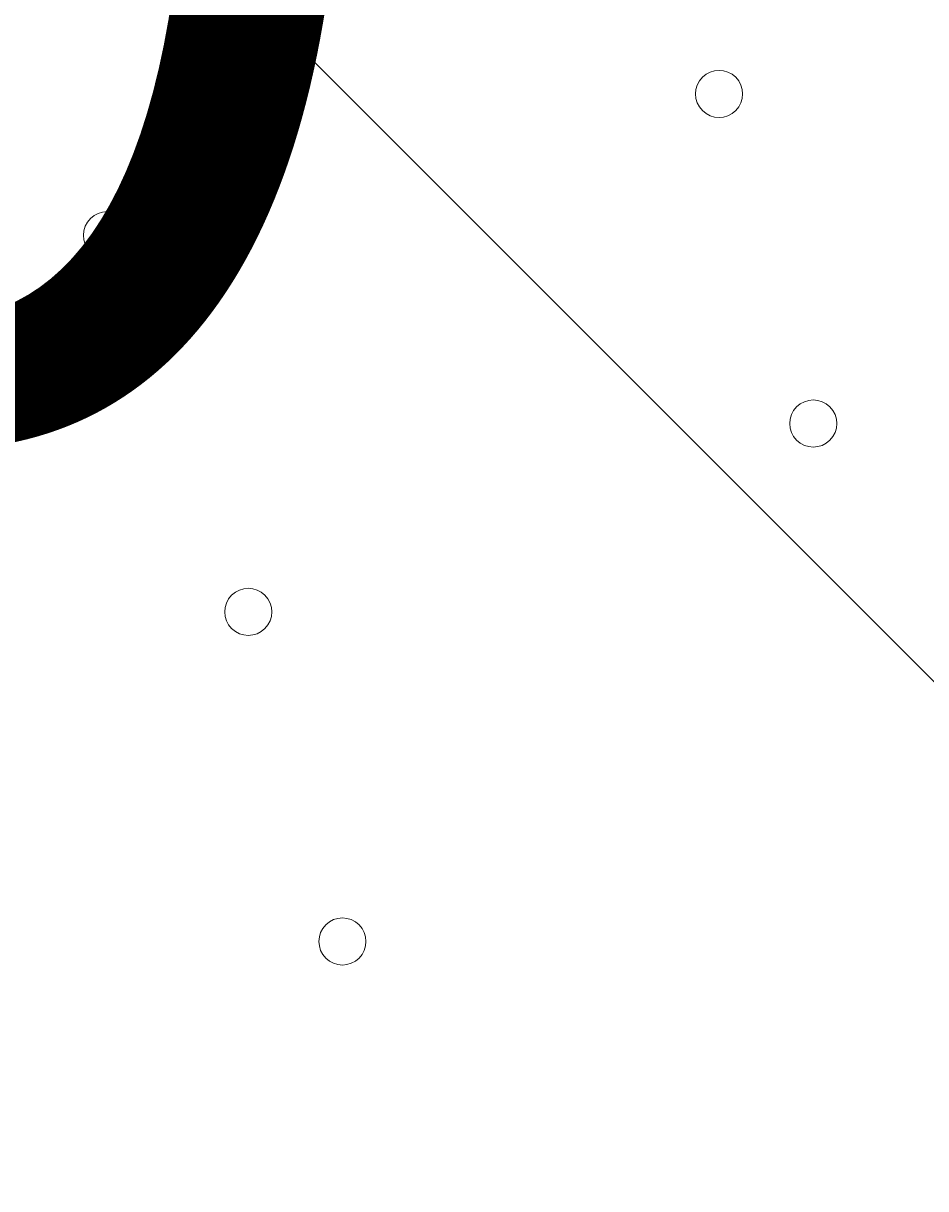
# Model space of a CAD drawing. Units: millimetres. Extents: x -3665 to 11638, y -10984 to 794.
# Drawn here: x 613 to 735, y -3775 to -3618 of the extents above; entities that cross this region are included whole.
import ezdxf

# ---------------------------------------------------------------- set-up
doc = ezdxf.new("R2010")
doc.units = ezdxf.units.MM
doc.header["$MEASUREMENT"] = 0
doc.layers.add('Layer 6', color=7, linetype='Continuous', lineweight=0)

# ---------------------------------------------------------------- blocks, each defined once
blk = doc.blocks.new('Block_5')
at = {"layer": 'Layer 6', "color": 253, "lineweight": 9}
blk.add_line((1863.07, -4833.61), (-745, -2225.55), dxfattribs=at)
blk.add_open_spline([(-417.07, -1849.98), (-418.98, -1851.61), (-420.75, -1853.36), (-422.66, -1855), (-422.66, -1855), (2206.1, -4483.76), (2206.1, -4483.76)], degree=3, knots=[0, 0, 0, 0, 1, 1, 1, 2, 2, 2, 2], dxfattribs=at)

msp = doc.modelspace()

# ---------------------------------------------------------------- linework, layer by layer
at = {"layer": 'Layer 6', "color": 1, "lineweight": 15}
msp.add_open_spline([(-721.16, -2195.53), (-919.97, -2268.17), (-1106.6, -2383.9), (-1266.1, -2543.39), (-1266.1, -2543.39), (-3079.67, -4356.92), (-3079.67, -4356.92), (-3665.48, -4942.69), (-3665.48, -5892.43), (-3079.71, -6478.24), (-3079.71, -6478.24), (-2376.73, -7181.24), (-2376.73, -7181.24), (-2095.44, -7462.53), (-1713.9, -7620.59), (-1316.09, -7620.59), (-1316.06, -7620.59), (-1316.09, -7620.59), (-1316.06, -7620.59), (-918.25, -7620.59), (-536.67, -7462.57), (-255.38, -7181.28), (-255.38, -7181.28), (290.6, -6635.3), (290.6, -6635.3), (290.6, -6635.3), (290.6, -6724.23), (290.6, -6724.23), (288.43, -6757.22), (286.93, -6790.41), (286.93, -6823.96), (286.93, -6823.96), (286.93, -8223.94), (286.93, -8223.94), (286.93, -8668.12), (480.14, -9067.02), (786.92, -9341.67), (786.92, -9341.67), (786.92, -9920.96), (786.92, -9920.96), (786.92, -10473.24), (1234.64, -10920.97), (1786.93, -10920.97), (1786.93, -10920.97), (2792.41, -10920.97), (2792.41, -10920.97), (3344.69, -10920.97), (3792.42, -10473.24), (3792.42, -9920.96), (3792.42, -9920.96), (3792.42, -9341.68), (3792.42, -9341.68), (4099.2, -9067.03), (4292.41, -8668.12), (4292.41, -8223.94), (4292.41, -8223.94), (4292.41, -7729.92), (4292.41, -7729.92), (4391.68, -7683.25), (4485.16, -7626.28), (4571.13, -7559.96), (4571.13, -7559.96), (4706.57, -7581.3), (4706.57, -7581.3), (4974.99, -8118.13), (5519.54, -8495.34), (6159.92, -8520.91), (6159.92, -8520.91), (6239.3, -8524.08), (6239.3, -8524.08), (6261.97, -8525.01), (6284.6, -8525.45), (6307.2, -8525.45), (6333.44, -8525.45), (6359.6, -8524.73), (6385.7, -8523.53), (6385.7, -8523.53), (6960.05, -9097.89), (6960.05, -9097.89), (7252.98, -9390.83), (7636.8, -9537.24), (8020.72, -9537.24), (8048.49, -9537.24), (8076.24, -9536.25), (8103.98, -9534.72), (8103.98, -9534.72), (8491.53, -9922.27), (8491.53, -9922.27), (8686.8, -10117.54), (8942.7, -10215.17), (9198.64, -10215.17), (9454.57, -10215.17), (9710.47, -10117.54), (9905.74, -9922.27), (9905.74, -9922.27), (10340.55, -9487.46), (10340.55, -9487.46), (10731.05, -9096.96), (10731.08, -8463.82), (10340.58, -8073.28), (10340.58, -8073.28), (9953.06, -7685.72), (9953.06, -7685.72), (9954.59, -7658.06), (9955.56, -7630.32), (9955.56, -7602.48), (9955.56, -7204.64), (9797.53, -6823.09), (9516.24, -6541.77), (9516.24, -6541.77), (8948.25, -5973.78), (8948.25, -5973.78), (8949.37, -5948.69), (8950.14, -5923.56), (8950.14, -5898.34), (8950.14, -5898.34), (8950.14, -5822.16), (8950.14, -5822.16), (8950.14, -5523.34), (8872.79, -5242.69), (8737.41, -4998.7), (8737.41, -4998.7), (8737.41, -4894.29), (8737.41, -4894.29), (8737.41, -4703.25), (8701.31, -4520.75), (8636.2, -4352.7), (8416.25, -3506.95), (7646.22, -2880.7), (6732.57, -2880.7), (6508.58, -2880.7), (6293.29, -2918.46), (6092.59, -2987.76), (6020.64, -2992.93), (5949.67, -3001.63), (5880.14, -3014.54), (5880.14, -3014.54), (5880.1, -3014.36), (5880.1, -3014.36), (5880.1, -3014.36), (4856.9, -3175.66), (4856.9, -3175.66), (5053.07, -2894.54), (5161.48, -2558.68), (5163.13, -2211.11), (5165.27, -1760.25), (4988.19, -1326.99), (4670.86, -1006.67), (4670.86, -1006.67), (4459.75, -793.55), (4459.75, -793.55), (4416.7, -750.09), (4371.82, -709.57), (4325.47, -671.74), (4006.07, -392.24), (3607.01, -251.88), (3207.52, -251.88), (2775.23, -251.88), (2342.7, -415.76), (2011.28, -743.98), (1981.4, -773.6), (1947.96, -794.76), (1910.55, -808.95), (1892.55, -811.82), (1874.59, -815.01), (1856.63, -818.46), (1808.13, -823.4), (1759.46, -830.17), (1710.7, -839.41), (925.18, -988.1), (188.48, -1340.94), (-419.75, -1859.74), (-537.55, -1960.22), (-637.87, -2073.5), (-721.16, -2195.53)], degree=3, knots=[0, 0, 0, 0, 1, 1, 1, 2, 2, 2, 3, 3, 3, 4, 4, 4, 5, 5, 5, 6, 6, 6, 7, 7, 7, 8, 8, 8, 9, 9, 9, 10, 10, 10, 11, 11, 11, 12, 12, 12, 13, 13, 13, 14, 14, 14, 15, 15, 15, 16, 16, 16, 17, 17, 17, 18, 18, 18, 19, 19, 19, 20, 20, 20, 21, 21, 21, 22, 22, 22, 23, 23, 23, 24, 24, 24, 25, 25, 25, 26, 26, 26, 27, 27, 27, 28, 28, 28, 29, 29, 29, 30, 30, 30, 31, 31, 31, 32, 32, 32, 33, 33, 33, 34, 34, 34, 35, 35, 35, 36, 36, 36, 37, 37, 37, 38, 38, 38, 39, 39, 39, 40, 40, 40, 41, 41, 41, 42, 42, 42, 43, 43, 43, 44, 44, 44, 45, 45, 45, 46, 46, 46, 47, 47, 47, 48, 48, 48, 49, 49, 49, 50, 50, 50, 51, 51, 51, 52, 52, 52, 53, 53, 53, 54, 54, 54, 55, 55, 55, 56, 56, 56, 57, 57, 57, 58, 58, 58, 58], dxfattribs=at)
at = {"layer": 'Layer 6', "color": 7, "lineweight": 9}
for points in [[(709.19, -3624.96), (707.95, -3623.72), (705.93, -3623.72), (704.69, -3624.96), (703.45, -3626.2), (703.45, -3628.21), (704.69, -3629.45), (705.93, -3630.69), (707.95, -3630.69), (709.19, -3629.45), (710.43, -3628.21), (710.43, -3626.2), (709.19, -3624.96)], [(704.69, -3629.45), (705.93, -3630.69), (707.95, -3630.69), (709.19, -3629.45), (710.43, -3628.21), (710.43, -3626.2), (709.19, -3624.96), (707.95, -3623.72), (705.93, -3623.72), (704.69, -3624.96), (703.45, -3626.2), (703.45, -3628.21), (704.69, -3629.45)], [(704.69, -3629.45), (705.93, -3630.69), (707.95, -3630.69), (709.19, -3629.45), (710.43, -3628.21), (710.43, -3626.2), (709.19, -3624.96), (707.95, -3623.72), (705.93, -3623.72), (704.69, -3624.96), (703.45, -3626.2), (703.45, -3628.21), (704.69, -3629.45)], [(626.64, -3644.01), (625.4, -3642.77), (623.39, -3642.77), (622.15, -3644.01), (620.91, -3645.25), (620.91, -3647.26), (622.15, -3648.5), (623.39, -3649.74), (625.4, -3649.74), (626.64, -3648.5), (627.88, -3647.26), (627.88, -3645.25), (626.64, -3644.01)], [(622.15, -3648.5), (623.39, -3649.74), (625.4, -3649.74), (626.64, -3648.5), (627.88, -3647.26), (627.88, -3645.25), (626.64, -3644.01), (625.4, -3642.77), (623.39, -3642.77), (622.15, -3644.01), (620.91, -3645.25), (620.91, -3647.26), (622.15, -3648.5)], [(622.15, -3648.5), (623.39, -3649.74), (625.4, -3649.74), (626.64, -3648.5), (627.88, -3647.26), (627.88, -3645.25), (626.64, -3644.01), (625.4, -3642.77), (623.39, -3642.77), (622.15, -3644.01), (620.91, -3645.25), (620.91, -3647.26), (622.15, -3648.5)], [(721.89, -3669.41), (720.65, -3668.17), (718.64, -3668.17), (717.4, -3669.41), (716.16, -3670.65), (716.16, -3672.66), (717.4, -3673.9), (718.64, -3675.14), (720.65, -3675.14), (721.89, -3673.9), (723.13, -3672.66), (723.13, -3670.65), (721.89, -3669.41)], [(717.4, -3673.9), (718.64, -3675.14), (720.65, -3675.14), (721.89, -3673.9), (723.13, -3672.66), (723.13, -3670.65), (721.89, -3669.41), (720.65, -3668.17), (718.64, -3668.17), (717.4, -3669.41), (716.16, -3670.65), (716.16, -3672.66), (717.4, -3673.9)], [(717.4, -3673.9), (718.64, -3675.14), (720.65, -3675.14), (721.89, -3673.9), (723.13, -3672.66), (723.13, -3670.65), (721.89, -3669.41), (720.65, -3668.17), (718.64, -3668.17), (717.4, -3669.41), (716.16, -3670.65), (716.16, -3672.66), (717.4, -3673.9)], [(645.69, -3694.81), (644.45, -3693.57), (642.44, -3693.57), (641.2, -3694.81), (639.96, -3696.05), (639.96, -3698.06), (641.2, -3699.3), (642.44, -3700.54), (644.45, -3700.54), (645.69, -3699.3), (646.93, -3698.06), (646.93, -3696.05), (645.69, -3694.81)], [(641.2, -3699.3), (642.44, -3700.54), (644.45, -3700.54), (645.69, -3699.3), (646.93, -3698.06), (646.93, -3696.05), (645.69, -3694.81), (644.45, -3693.57), (642.44, -3693.57), (641.2, -3694.81), (639.96, -3696.05), (639.96, -3698.06), (641.2, -3699.3)], [(641.2, -3699.3), (642.44, -3700.54), (644.45, -3700.54), (645.69, -3699.3), (646.93, -3698.06), (646.93, -3696.05), (645.69, -3694.81), (644.45, -3693.57), (642.44, -3693.57), (641.2, -3694.81), (639.96, -3696.05), (639.96, -3698.06), (641.2, -3699.3)], [(658.39, -3739.26), (657.15, -3738.02), (655.14, -3738.02), (653.9, -3739.26), (652.66, -3740.5), (652.66, -3742.51), (653.9, -3743.75), (655.14, -3744.99), (657.15, -3744.99), (658.39, -3743.75), (659.63, -3742.51), (659.63, -3740.5), (658.39, -3739.26)], [(653.9, -3743.75), (655.14, -3744.99), (657.15, -3744.99), (658.39, -3743.75), (659.63, -3742.51), (659.63, -3740.5), (658.39, -3739.26), (657.15, -3738.02), (655.14, -3738.02), (653.9, -3739.26), (652.66, -3740.5), (652.66, -3742.51), (653.9, -3743.75)], [(653.9, -3743.75), (655.14, -3744.99), (657.15, -3744.99), (658.39, -3743.75), (659.63, -3742.51), (659.63, -3740.5), (658.39, -3739.26), (657.15, -3738.02), (655.14, -3738.02), (653.9, -3739.26), (652.66, -3740.5), (652.66, -3742.51), (653.9, -3743.75)]]:
    msp.add_open_spline(points, degree=3, knots=[0, 0, 0, 0, 1, 1, 1, 2, 2, 2, 3, 3, 3, 4, 4, 4, 4], dxfattribs=at)

# ---------------------------------------------------------------- block references
at = {"layer": 'Layer 6'}
msp.add_blockref('Block_5', (0, 0), dxfattribs=at)

# ---------------------------------------------------------------- texts
at = {"layer": 'Layer 6', "insert": (270.65, -3672.1), "char_height": 0.2, "attachment_point": 7}
msp.add_mtext('\\C7;\\FArial|b0|i0|c1;\\H174.836667;\\W1.000000;300', dxfattribs=at)

doc.saveas('drawing.dxf')
